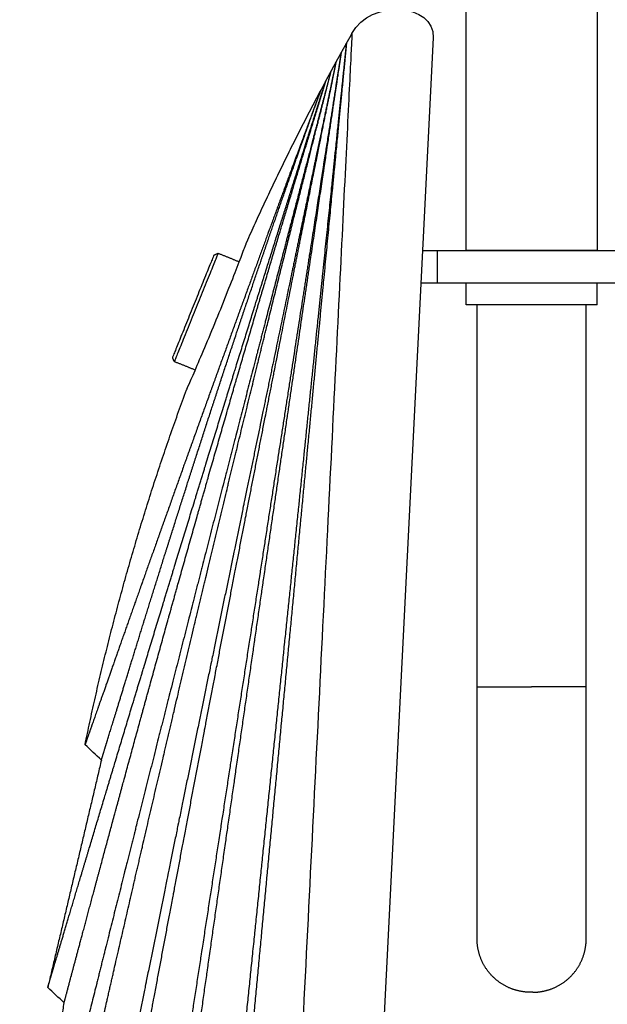
# Model space of a CAD drawing. Units: millimetres. Extents: x -74 to 1792, y -729 to 123.
# Drawn here: x 1369 to 1422, y -319 to -229 of the extents above; entities that cross this region are included whole.
import ezdxf

# ---------------------------------------------------------------- set-up
doc = ezdxf.new("R2010")
doc.units = ezdxf.units.MM
doc.layers.add('DIMENSIONS', color=252, linetype='Continuous', true_color=0x696969)
doc.layers.add('DRAWINGS', color=7, linetype='Continuous', true_color=0x000000)
doc.styles.add('MILIMETRY_MALÝ_MODEL', font='arial.ttf')
doc.dimstyles.new('MILIMETRY_MALÝ_MODEL', dxfattribs={"dimtxt": 10, "dimasz": 6, "dimexe": 1, "dimexo": 0.5, "dimgap": 3, "dimtad": 1, "dimtoh": 1, "dimdec": 4, "dimzin": 1, "dimdsep": 46, "dimtxsty": 'MILIMETRY_MALÝ_MODEL', "dimcen": 2.5, "dimadec": 0, "dimazin": 0, "dimtfac": 1, "dimtdec": 4, "dimtix": 1, "dimtofl": 0, "dimtmove": 1, "dimatfit": 3, "dimfxl": 1, "dimtolj": 1, "dimtzin": 1, "dimarcsym": 0})

# ---------------------------------------------------------------- blocks, each defined once
blk = doc.blocks.new('*D1')
at = {"layer": 'Defpoints', "color": 0}
for p in [(1409.451, 0), (1334.833, -433.14), (1392.999, -433.14)]:
    blk.add_point(p, dxfattribs=at)
at = {"layer": 'DIMENSIONS', "color": 0, "lineweight": -2}
for p, q in [((1408.951, 0), (1333.833, 0)), ((1334.833, -6), (1334.833, -427.14)), ((1392.499, -433.14), (1333.833, -433.14))]:
    blk.add_line(p, q, dxfattribs=at)
at = {"layer": 'DIMENSIONS', "color": 0}
for points in [[(1335.833, -6), (1333.833, -6), (1334.833, 0)], [(1333.833, -427.14), (1335.833, -427.14), (1334.833, -433.14)]]:
    blk.add_solid(points, dxfattribs=at)
at = {"layer": 'DIMENSIONS', "color": 0, "insert": (1326.728, -216.57), "char_height": 10, "attachment_point": 5, "rotation": 90, "style": 'MILIMETRY_MALÝ_MODEL'}
blk.add_mtext('\\A1;433', dxfattribs=at)

msp = doc.modelspace()

# ---------------------------------------------------------------- linework, layer by layer
at = {"layer": 'DRAWINGS'}
msp.add_lwpolyline([(1406.44347, -230.53458), (1396.38836, -430.8791)], dxfattribs=at)
at = {"layer": 'DRAWINGS', "color": 18, "lineweight": -3, "true_color": 0x000000}
for points, degree in [([(1409.45126, -250), (1409.45126, -210), (1409.45126, -170)], 2), ([(1421.45126, -170), (1421.45126, -210), (1421.45126, -250)], 2), ([(1398.99242, -230.16062), (1400.67813, -226.93764), (1406.55331, -227.36533), (1406.44347, -230.53458)], 3), ([(1386.34124, -250.45225), (1386.53649, -250.36941), (1386.73173, -250.28657)], 2), ([(1386.73176, -250.28665), (1387.69955, -250.67784), (1388.66733, -251.06902)], 2), ([(1405.48259, -250.03928), (1406.1368, -250.03928), (1406.791, -250.03928)], 2), ([(1406.791, -250.03928), (1406.791, -251.53928), (1406.791, -253.03928)], 2), ([(1409.45126, -250.03928), (1409.45126, -250.01964), (1409.45126, -250)], 2), ([(1415.45126, -250.03928), (1415.45126, -250.01964), (1415.45126, -250)], 2), ([(1421.45126, -250.03928), (1421.45126, -250.01964), (1421.45126, -250)], 2), ([(1406.791, -253.03928), (1406.06268, -253.03928), (1405.33436, -253.03928)], 2), ([(1409.45126, -255), (1409.45126, -254.01964), (1409.45126, -253.03928)], 2), ([(1421.45126, -255), (1421.45126, -254.01964), (1421.45126, -253.03928)], 2), ([(1410.45126, -290), (1410.45126, -272.5), (1410.45126, -255)], 2), ([(1420.45126, -290), (1420.45126, -272.5), (1420.45126, -255)], 2), ([(1382.7183, -260.21564), (1382.63546, -260.0204), (1382.55262, -259.82515)], 2), ([(1384.62837, -260.98765), (1383.67338, -260.60163), (1382.71838, -260.21561)], 2), ([(1410.45126, -298), (1410.45126, -294), (1410.45126, -290)], 2), ([(1420.45126, -298), (1420.45126, -294), (1420.45126, -290)], 2), ([(1376.03581, -296.72462), (1375.53697, -296.25703), (1375.03814, -295.78945), (1374.5393, -295.32186)], 3), ([(1376.03581, -296.72462), (1373.57944, -307.14254), (1371.12307, -317.56047)], 2), ([(1410.45126, -313.1), (1410.45126, -305.55), (1410.45126, -298)], 2), ([(1420.45126, -313.1), (1420.45126, -305.55), (1420.45126, -298)], 2), ([(1372.6196, -318.96324), (1372.12075, -318.49565), (1371.62191, -318.02806), (1371.12307, -317.56047)], 3), ([(1369.95908, -339.91213), (1371.28934, -329.43768), (1372.6196, -318.96324)], 2)]:
    msp.add_open_spline(points, degree=degree, dxfattribs=at)
for points, knots in [([(1398.99242, -230.16062), (1398.99241, -230.16063), (1398.98666, -230.27767), (1398.96953, -230.6265), (1398.93544, -231.31972), (1398.90163, -232.00886), (1398.8135, -233.80091), (1398.75935, -234.90224), (1398.63329, -237.46374), (1398.56148, -238.92214), (1398.32367, -243.74771), (1398.13588, -247.55418), (1397.72085, -255.95043), (1397.49376, -260.53756), (1397.01407, -270.21133), (1396.76135, -275.29703), (1396.23974, -285.78361), (1395.9706, -291.18202), (1395.42272, -302.16558), (1395.14349, -307.74759), (1394.58049, -318.99902), (1394.29628, -324.66693), (1393.72736, -336.00329), (1393.44274, -341.67055), (1392.87628, -352.92242), (1392.59505, -358.50416), (1392.04061, -369.48727), (1391.76778, -374.88475), (1391.23683, -385.37204), (1390.97904, -390.45654), (1390.4877, -400.13108), (1390.25441, -404.71627), (1389.82663, -413.11295), (1389.63237, -416.91884), (1389.38582, -421.74385), (1389.31123, -423.20226), (1389.18021, -425.76334), (1389.12379, -426.865), (1389.03203, -428.65675), (1388.99672, -429.34547), (1388.94934, -430.27021), (1388.93731, -430.50495), (1388.93731, -430.50497)], [0, 0, 0, 0, 4.2563066, 8.51261321, 8.51261321, 17.02522641, 17.02522641, 25.53783962, 25.53783962, 34.05045283, 34.05045283, 51.07567924, 51.07567924, 68.10090566, 68.10090566, 85.12613207, 85.12613207, 102.15135848, 102.15135848, 119.1765849, 119.1765849, 136.20181131, 136.20181131, 153.22703773, 153.22703773, 170.25226414, 170.25226414, 187.27749055, 187.27749055, 204.30271697, 204.30271697, 221.32794338, 221.32794338, 238.3531698, 238.3531698, 246.865783, 246.865783, 255.37839621, 255.37839621, 263.89100942, 263.89100942, 272.40362263, 272.40362263, 272.40362263, 272.40362263]), ([(1383.83538, -262.80387), (1383.83501, -262.80453), (1383.9957, -262.44167), (1384.66272, -260.91528), (1385.62052, -258.6716), (1386.70269, -256.05806), (1387.75198, -253.43768), (1388.62764, -251.18021), (1389.21042, -249.63931), (1389.34717, -249.27239), (1389.34697, -249.27309)], [-0.00000038, -0.00000038, -0.00000038, -0.00000038, 2.85896304, 5.71869289, 8.54133936, 11.36495308, 14.18095645, 16.99621281, 19.83783654, 22.67875108, 22.67875108, 22.67875108, 22.67875108]), ([(1386.34124, -250.45225), (1386.34124, -250.45225), (1386.24673, -250.68607), (1385.82423, -251.73132), (1385.18083, -253.32308), (1384.68493, -254.5499), (1384.44693, -255.1387)], [23.81916594, 23.81916594, 23.81916594, 23.81916594, 25.72451822, 27.78900243, 29.85348664, 31.75885992, 31.75885992, 31.75885992, 31.75885992]), ([(1406.791, -250.03928), (1407.66868, -250.03928), (1408.93106, -250.03928), (1410.45123, -250.03928), (1411.97143, -250.03928), (1413.69588, -250.03928), (1415.45126, -250.03928), (1417.20662, -250.03928), (1418.93105, -250.03928), (1420.45123, -250.03928), (1421.97143, -250.03928), (1423.23383, -250.03928), (1424.11152, -250.03928)], [0, 0, 0, 0, 5.29597157, 5.29597157, 5.29597157, 10.59201495, 10.59201495, 10.59201495, 15.88798404, 15.88798404, 15.88798404, 21.18402991, 21.18402991, 21.18402991, 21.18402991]), ([(1424.11152, -253.03928), (1423.23335, -253.03928), (1421.97191, -253.03928), (1420.45123, -253.03928), (1418.93083, -253.03928), (1417.2068, -253.03928), (1415.45126, -253.03928), (1413.6957, -253.03928), (1411.97165, -253.03928), (1410.45123, -253.03928), (1408.93058, -253.03928), (1407.66915, -253.03928), (1406.791, -253.03928)], [-21.18402991, -21.18402991, -21.18402991, -21.18402991, -15.88798404, -15.88798404, -15.88798404, -10.59201495, -10.59201495, -10.59201495, -5.29597157, -5.29597157, -5.29597157, 0, 0, 0, 0]), ([(1384.44693, -255.1387), (1384.20893, -255.72751), (1383.71304, -256.95433), (1383.06964, -258.54608), (1382.64713, -259.59135), (1382.55262, -259.82515), (1382.55262, -259.82515)], [0, 0, 0, 0, 1.90537328, 3.96985749, 6.0343417, 7.93971498, 7.93971498, 7.93971498, 7.93971498])]:
    msp.add_open_spline(points, degree=3, knots=knots, dxfattribs=at)
for points, weights in [([(1398.51931, -231.00028), (1398.75496, -230.57994), (1398.99242, -230.16062)], [0.8764367875, 0.876127649052, 0.875822686845]), ([(1398.03396, -231.87058), (1398.25088, -231.47956), (1398.46937, -231.08941)], [0.877080981162, 0.876789892766, 0.876502405778]), ([(1398.46937, -231.08941), (1398.49433, -231.04484), (1398.51931, -231.00028)], [0.876502405778, 0.876469573152, 0.8764367875]), ([(1397.51145, -232.81782), (1397.5342, -232.77634), (1397.55696, -232.73488)], [0.877790999195, 0.877759710328, 0.877728461852]), ([(1397.55696, -232.73488), (1397.77169, -232.34376), (1397.98798, -231.95349)], [0.877728461852, 0.877433817563, 0.87714276438]), ([(1397.98798, -231.95349), (1398.01096, -231.91203), (1398.03396, -231.87058)], [0.87714276438, 0.877111852517, 0.877080981162]), ([(1397.03975, -233.68239), (1397.06226, -233.6409), (1397.0848, -233.59943)], [0.878447098348, 0.878415433029, 0.878383807989]), ([(1397.0848, -233.59943), (1397.29735, -233.2082), (1397.51145, -232.81782)], [0.878383807989, 0.878085613041, 0.877790999195]), ([(1396.57283, -234.54719), (1396.36305, -234.9378), (1396.15482, -235.32924)], [0.879111051047, 0.879412771584, 0.879718054079]), ([(1396.57283, -234.54719), (1396.59512, -234.5057), (1396.61742, -234.46421)], [0.879111051047, 0.879079009776, 0.879047008674]), ([(1396.61742, -234.46421), (1396.82781, -234.07288), (1397.03975, -233.68239)], [0.879047008674, 0.878745267818, 0.878447098348]), ([(1389.34697, -249.27309), (1392.48969, -242.226), (1396.11068, -235.41229)], [0.984155492141, 0.98583193445, 0.988687009618]), ([(1396.15482, -235.32924), (1396.13274, -235.37076), (1396.11068, -235.41229)], [1, 0.999999977929, 1]), ([(1389.30844, -249.40749), (1389.31393, -249.36828), (1389.32551, -249.33042)], [0.97261294816, 0.97480314308, 0.983123900793]), ([(1386.73176, -250.28665), (1386.73175, -250.28667), (1384.72507, -255.25113)], [0.999997914778, 0.707107823801, 1]), ([(1409.45126, -250), (1409.45126, -250), (1415.45126, -250)], [1, 0.707106781187, 1]), ([(1415.45126, -250), (1421.45126, -250), (1421.45126, -250)], [1, 0.707106781187, 1]), ([(1384.72507, -255.25113), (1382.71838, -260.21561), (1382.71838, -260.21561)], [1, 0.707106952816, 0.999999656742]), ([(1415.45126, -255), (1409.45126, -255), (1409.45126, -255)], [1, 0.707106781187, 1]), ([(1421.45126, -255), (1421.45126, -255), (1415.45126, -255)], [1, 0.707106781187, 1]), ([(1374.53928, -295.32189), (1377.95425, -278.71037), (1383.83538, -262.80387)], [0.985211065669, 0.980807985031, 0.982040562194]), ([(1383.86007, -262.74788), (1383.87151, -262.72572), (1383.8851, -262.70481)], [0.983294485355, 0.978100156192, 0.975353904557]), ([(1410.45126, -290), (1410.45126, -290), (1415.45126, -290)], [1, 0.707106781187, 1]), ([(1420.45126, -290), (1420.45126, -290), (1415.45126, -290)], [1, 0.707106781187, 1]), ([(1415.45126, -318), (1415.35705, -318), (1415.35144, -318)], [1, 0.727873803446, 1]), ([(1415.55126, -318), (1415.55126, -318), (1415.54948, -318)], [1, 0.962184395119, 0.934133577407])]:
    msp.add_rational_spline(points, weights, degree=2, dxfattribs=at)
for points, weights, degree, knots in [([(1398.46937, -231.08941), (1398.4694, -231.08908), (1398.44807, -231.29615), (1398.36376, -232.11232), (1398.30079, -232.72128), (1398.13679, -234.30385), (1398.03613, -235.27706), (1397.80245, -237.53786), (1397.66958, -238.82384), (1397.23014, -243.07674), (1396.88405, -246.42997), (1396.11876, -253.83413), (1395.70189, -257.87378), (1394.82249, -266.39772), (1394.36263, -270.87598), (1393.41101, -280.11285), (1392.91997, -284.86861), (1391.92159, -294.54305), (1391.4148, -299.45899), (1390.39615, -309.3689), (1389.88473, -314.3608), (1388.8591, -324.34518), (1388.34471, -329.33807), (1387.32801, -339.24691), (1386.82426, -344.16748), (1385.83476, -353.84209), (1385.34816, -358.60298), (1384.40206, -367.84086), (1383.9412, -372.32481), (1383.06905, -380.84983), (1382.65502, -384.89785), (1381.89885, -392.30241), (1381.55516, -395.66411), (1381.1199, -399.92528), (1380.98841, -401.21234), (1380.75749, -403.47362), (1380.65813, -404.44719), (1380.49687, -406.03021), (1380.43466, -406.63964), (1380.35127, -407.45569), (1380.33004, -407.66288), (1380.33004, -407.66289)], [0.876502405778, 0.876502405778, 0.876623008897, 0.877090345984, 0.877437079953, 0.878341603348, 0.878899392775, 0.880210951698, 0.880964721194, 0.8834973867, 0.885547639729, 0.890251161384, 0.89290443001, 0.898693379739, 0.901829060843, 0.908462232407, 0.911959722869, 0.91919591003, 0.92293460673, 0.93053260325, 0.934391903069, 0.942110502708, 0.945969802528, 0.953567799047, 0.957306495747, 0.964542682909, 0.96804017337, 0.974673344935, 0.977809026038, 0.983597975767, 0.986251244393, 0.990954766048, 0.993005019077, 0.995537684584, 0.99629145408, 0.997603013003, 0.99816080243, 0.999065325825, 0.999412059793, 0.999879195255, 0.999999791786, 0.999999999731], 3, [-225.35792365, -225.35792365, -225.35792365, -225.35792365, -218.31548854, -218.31548854, -211.27305342, -211.27305342, -204.23061831, -204.23061831, -197.18818319, -197.18818319, -183.10331297, -183.10331297, -169.01844274, -169.01844274, -154.93357251, -154.93357251, -140.84870228, -140.84870228, -126.76383205, -126.76383205, -112.67896183, -112.67896183, -98.5940916, -98.5940916, -84.50922137, -84.50922137, -70.42435114, -70.42435114, -56.33948091, -56.33948091, -42.25461068, -42.25461068, -28.16974046, -28.16974046, -21.12730534, -21.12730534, -14.08487023, -14.08487023, -7.04243511, -7.04243511, -0.00607672, -0.00607672, -0.00607672, -0.00607672]), ([(1381.82657, -409.06566), (1381.82656, -409.06566), (1381.84532, -408.85834), (1381.91915, -408.04186), (1381.97425, -407.43228), (1382.1173, -405.8479), (1382.20545, -404.87371), (1382.41065, -402.60964), (1382.52752, -401.32109), (1382.91507, -397.05301), (1383.22171, -393.68415), (1383.8984, -386.2602), (1384.26995, -382.19853), (1385.05478, -373.64028), (1385.47069, -369.1352), (1386.32713, -359.84845), (1386.76881, -355.06016), (1387.66999, -345.32022), (1388.12983, -340.36504), (1389.06097, -330.37638), (1389.53326, -325.34019), (1390.47764, -315.26461), (1390.94999, -310.22299), (1391.89301, -300.21154), (1392.3635, -295.2416), (1393.29255, -285.45803), (1393.7506, -280.64757), (1394.64084, -271.29789), (1395.07207, -266.76485), (1395.89867, -258.13255), (1396.29147, -254.04063), (1397.014, -246.54075), (1397.34155, -243.14398), (1397.75831, -238.83514), (1397.88446, -237.53224), (1398.10652, -235.24197), (1398.20226, -234.25637), (1398.35844, -232.65309), (1398.41846, -232.03653), (1398.49895, -231.20969), (1398.51934, -230.99995), (1398.51931, -231.00028)], [0.99999999973, 0.999999791568, 0.999879130963, 0.999411747401, 0.999064829202, 0.998159825204, 0.997601739406, 0.996289483609, 0.995535313611, 0.993001302417, 0.990949960022, 0.986243939233, 0.98358926084, 0.977797235254, 0.974659888062, 0.968023192078, 0.964523843286, 0.957283811304, 0.953543128113, 0.945941094531, 0.942079744141, 0.934357043359, 0.930495692969, 0.922893659387, 0.919152976196, 0.911912944214, 0.908413595422, 0.901776899438, 0.898639552246, 0.89284752666, 0.890192848267, 0.885486827478, 0.883435485083, 0.880901473889, 0.880147303891, 0.878835048094, 0.878276962296, 0.877371958298, 0.877025040099, 0.8765574547, 0.8764367875, 0.8764367875], 3, [0.0069239, 0.0069239, 0.0069239, 0.0069239, 8.0201157, 8.0201157, 16.0402314, 16.0402314, 24.06034709, 24.06034709, 32.08046279, 32.08046279, 48.12069419, 48.12069419, 64.16092558, 64.16092558, 80.20115698, 80.20115698, 96.24138837, 96.24138837, 112.28161977, 112.28161977, 128.32185116, 128.32185116, 144.36208256, 144.36208256, 160.40231395, 160.40231395, 176.44254535, 176.44254535, 192.48277674, 192.48277674, 208.52300814, 208.52300814, 224.56323954, 224.56323954, 232.58335523, 232.58335523, 240.60347093, 240.60347093, 248.62358663, 248.62358663, 256.64370233, 256.64370233, 256.64370233, 256.64370233]), ([(1372.54255, -363.77954), (1372.54255, -363.77953), (1372.57033, -363.62591), (1372.67973, -363.02076), (1372.76141, -362.569), (1372.97343, -361.39555), (1373.10402, -360.6738), (1373.40733, -358.9994), (1373.58004, -358.04681), (1374.15218, -354.8956), (1374.60424, -352.4109), (1375.60153, -346.9425), (1376.1481, -343.95454), (1377.30359, -337.66275), (1377.91435, -334.35373), (1379.17657, -327.53438), (1379.82909, -324.01945), (1381.16203, -316.87169), (1381.84327, -313.23522), (1383.22482, -305.90584), (1383.92495, -302.21097), (1385.33211, -294.81566), (1386.03919, -291.11547), (1387.45175, -283.7643), (1388.1577, -280.11359), (1389.55533, -272.92505), (1390.24656, -269.38848), (1391.59631, -262.51139), (1392.25379, -259.17375), (1393.51462, -252.81436), (1394.11639, -249.79585), (1395.22549, -244.25757), (1395.73092, -241.74469), (1396.37509, -238.55355), (1396.57054, -237.58761), (1396.9151, -235.8879), (1397.06385, -235.15586), (1397.30647, -233.96404), (1397.39987, -233.50558), (1397.52521, -232.89055), (1397.55701, -232.73463), (1397.55696, -232.73488)], [0.999999999712, 0.999999785938, 0.999880386916, 0.99941789673, 0.999074605058, 0.998179061566, 0.997626809745, 0.996328271682, 0.995581985438, 0.99307446366, 0.991044565077, 0.986387738917, 0.98376081134, 0.978029332989, 0.974924782216, 0.968357463272, 0.964894695102, 0.957730347164, 0.954028767396, 0.94650620206, 0.942685216493, 0.935043245359, 0.931222259792, 0.923699694457, 0.919998114689, 0.91283376675, 0.90937099858, 0.902803679637, 0.899699128863, 0.893967650513, 0.891340722935, 0.886683896775, 0.884653998193, 0.882146476414, 0.881400190171, 0.880101652107, 0.879549400287, 0.878653856794, 0.878310565122, 0.877847867651, 0.877728461852, 0.877728461852], 3, [0.00544203, 0.00544203, 0.00544203, 0.00544203, 6.07379024, 6.07379024, 12.14758048, 12.14758048, 18.22137072, 18.22137072, 24.29516096, 24.29516096, 36.44274145, 36.44274145, 48.59032193, 48.59032193, 60.73790241, 60.73790241, 72.88548289, 72.88548289, 85.03306337, 85.03306337, 97.18064386, 97.18064386, 109.32822434, 109.32822434, 121.47580482, 121.47580482, 133.6233853, 133.6233853, 145.77096579, 145.77096579, 157.91854627, 157.91854627, 170.06612675, 170.06612675, 176.13991699, 176.13991699, 182.21370723, 182.21370723, 188.28749747, 188.28749747, 194.36128771, 194.36128771, 194.36128771, 194.36128771]), ([(1397.98798, -231.95349), (1397.98802, -231.95322), (1397.95986, -232.13323), (1397.84864, -232.84301), (1397.76561, -233.37251), (1397.54962, -234.74837), (1397.41699, -235.59411), (1397.10922, -237.55837), (1396.93436, -238.675), (1396.35649, -242.36744), (1395.90142, -245.27649), (1394.89847, -251.69706), (1394.35241, -255.19776), (1393.20237, -262.58322), (1392.60071, -266.46106), (1391.359, -274.46031), (1390.72005, -278.57631), (1389.42217, -286.95082), (1388.76391, -291.20617), (1387.44125, -299.78232), (1386.77694, -304.10343), (1385.44822, -312.74463), (1384.7842, -317.0658), (1383.46862, -325.64409), (1382.81743, -329.90248), (1381.53907, -338.2809), (1380.91121, -342.40209), (1379.69148, -350.40518), (1379.0993, -354.28986), (1377.97653, -361.67908), (1377.44401, -365.18919), (1376.47104, -371.61242), (1376.02893, -374.53117), (1375.46911, -378.23133), (1375.29999, -379.34971), (1375.00299, -381.31474), (1374.87517, -382.16112), (1374.66744, -383.53802), (1374.58742, -384.06772), (1374.48012, -384.77766), (1374.45284, -384.95781), (1374.45284, -384.95783)], [0.87714276438, 0.87714276438, 0.87726274215, 0.877727656005, 0.878072592091, 0.87897242536, 0.879527322542, 0.880832080782, 0.881581941839, 0.884101474992, 0.886141097067, 0.890820230065, 0.893459740986, 0.899218673906, 0.902338095904, 0.908936873208, 0.912416228513, 0.919614894663, 0.923334205507, 0.930892804964, 0.934732093577, 0.942410670803, 0.946249959416, 0.953808558873, 0.957527869717, 0.964726535867, 0.968205891173, 0.974804668476, 0.977924090475, 0.983683023394, 0.986322534316, 0.991001667313, 0.993041289389, 0.995560822541, 0.996310683598, 0.997615441838, 0.99817033902, 0.999070172289, 0.999415108375, 0.999879827075, 0.99999979847, 0.999999999746], 3, [-194.36128771, -194.36128771, -194.36128771, -194.36128771, -188.28749747, -188.28749747, -182.21370723, -182.21370723, -176.13991699, -176.13991699, -170.06612675, -170.06612675, -157.91854627, -157.91854627, -145.77096579, -145.77096579, -133.6233853, -133.6233853, -121.47580482, -121.47580482, -109.32822434, -109.32822434, -97.18064386, -97.18064386, -85.03306337, -85.03306337, -72.88548289, -72.88548289, -60.73790241, -60.73790241, -48.59032193, -48.59032193, -36.44274145, -36.44274145, -24.29516096, -24.29516096, -18.22137072, -18.22137072, -12.14758048, -12.14758048, -6.07379024, -6.07379024, -0.00509915, -0.00509915, -0.00509915, -0.00509915]), ([(1375.94937, -386.36061), (1375.94937, -386.3606), (1375.974, -386.18036), (1376.07096, -385.47022), (1376.14332, -384.94008), (1376.3312, -383.56255), (1376.44696, -382.71529), (1376.71613, -380.7479), (1376.86947, -379.62826), (1377.37772, -375.92159), (1377.77965, -372.99726), (1378.66667, -366.55498), (1379.15325, -363.03212), (1380.18189, -355.61104), (1380.72605, -351.70592), (1381.84976, -343.65579), (1382.42979, -339.50604), (1383.61424, -331.06488), (1384.21949, -326.7701), (1385.44591, -318.11392), (1386.06707, -313.74926), (1387.31333, -305.01622), (1387.93816, -300.64659), (1389.18635, -291.96709), (1389.80954, -287.65776), (1391.04169, -279.17375), (1391.65021, -275.00096), (1392.8357, -266.88971), (1393.41162, -262.9563), (1394.51568, -255.46224), (1395.04137, -251.90907), (1396.009, -245.39272), (1396.44926, -242.43938), (1397.00929, -238.69189), (1397.17898, -237.55836), (1397.4779, -235.56485), (1397.60684, -234.7067), (1397.81711, -233.31031), (1397.89801, -232.77318), (1398.00649, -232.05291), (1398.034, -231.8703), (1398.03396, -231.87058)], [0.999999999743, 0.999999797038, 0.999879765354, 0.999414814241, 0.999069704691, 0.998169418909, 0.997614242676, 0.996308828292, 0.99555859014, 0.993037789949, 0.990997142175, 0.986315656106, 0.983674817811, 0.977912988803, 0.97479199809, 0.968189902351, 0.964708797326, 0.957506511066, 0.953785329831, 0.946222929258, 0.94238170992, 0.934699271242, 0.930858051904, 0.92329565133, 0.919574470096, 0.912372183836, 0.90889107881, 0.902288983072, 0.899167992359, 0.893406163351, 0.890765325056, 0.886083838987, 0.884043191213, 0.881522391022, 0.88077215287, 0.879466738485, 0.878911562253, 0.87801127647, 0.87766616692, 0.877201019266, 0.877080981162, 0.877080981162], 3, [0.00595136, 0.00595136, 0.00595136, 0.00595136, 7.04243511, 7.04243511, 14.08487023, 14.08487023, 21.12730534, 21.12730534, 28.16974046, 28.16974046, 42.25461068, 42.25461068, 56.33948091, 56.33948091, 70.42435114, 70.42435114, 84.50922137, 84.50922137, 98.5940916, 98.5940916, 112.67896183, 112.67896183, 126.76383205, 126.76383205, 140.84870228, 140.84870228, 154.93357251, 154.93357251, 169.01844274, 169.01844274, 183.10331297, 183.10331297, 197.18818319, 197.18818319, 204.23061831, 204.23061831, 211.27305342, 211.27305342, 218.31548854, 218.31548854, 225.35792365, 225.35792365, 225.35792365, 225.35792365]), ([(1397.51145, -232.81782), (1397.51151, -232.81754), (1397.4793, -232.97093), (1397.35225, -233.57555), (1397.25746, -234.0264), (1397.01101, -235.19786), (1396.85971, -235.91757), (1396.50893, -237.58783), (1396.30969, -238.53728), (1395.6523, -241.67319), (1395.13555, -244.14191), (1393.99796, -249.58412), (1393.37931, -252.54994), (1392.07871, -258.80094), (1391.39854, -262.08221), (1389.99763, -268.84606), (1389.27782, -272.3267), (1387.81752, -279.40487), (1387.07745, -283.00161), (1385.59133, -290.24927), (1384.84454, -293.90104), (1383.3538, -301.20366), (1382.60932, -304.85634), (1381.13555, -312.1075), (1380.40632, -315.70819), (1378.97465, -322.79337), (1378.27166, -326.28031), (1376.90775, -333.05287), (1376.24595, -336.34179), (1374.99045, -342.60201), (1374.39506, -345.57715), (1373.30637, -351.02736), (1372.81187, -353.50541), (1372.18504, -356.65059), (1371.99568, -357.60155), (1371.66298, -359.27347), (1371.51959, -359.99467), (1371.2867, -361.16683), (1371.1969, -361.61845), (1371.07661, -362.22315), (1371.04602, -362.37679), (1371.04603, -362.37676)], [0.877790999195, 0.877790999195, 0.877910343922, 0.878372804741, 0.878715920832, 0.879611006287, 0.880162975651, 0.881460849561, 0.882206754107, 0.884712993381, 0.886741853746, 0.891396298113, 0.894021882114, 0.899750429027, 0.902853391938, 0.909417351942, 0.912878349035, 0.920039032676, 0.923738719224, 0.931257437047, 0.935076468322, 0.942714530873, 0.946533562148, 0.954052279971, 0.957751966519, 0.964912650159, 0.968373647253, 0.974937607257, 0.978040570168, 0.983769117081, 0.986394701082, 0.991049145449, 0.993078005814, 0.995584245088, 0.996330149634, 0.997628023544, 0.998179992908, 0.999075078363, 0.999418194454, 0.999880449403, 0.9999997874, 0.999999999716], 3, [-163.40404926, -163.40404926, -163.40404926, -163.40404926, -158.29767272, -158.29767272, -153.19129618, -153.19129618, -148.08491964, -148.08491964, -142.9785431, -142.9785431, -132.76579002, -132.76579002, -122.55303694, -122.55303694, -112.34028386, -112.34028386, -102.12753078, -102.12753078, -91.91477771, -91.91477771, -81.70202463, -81.70202463, -71.48927155, -71.48927155, -61.27651847, -61.27651847, -51.06376539, -51.06376539, -40.85101231, -40.85101231, -30.63825924, -30.63825924, -20.42550616, -20.42550616, -15.31912962, -15.31912962, -10.21275308, -10.21275308, -5.10637654, -5.10637654, -0.00454633, -0.00454633, -0.00454633, -0.00454633]), ([(1371.45561, -341.3149), (1371.4556, -341.3149), (1371.48406, -341.1878), (1371.59618, -340.68715), (1371.67987, -340.31342), (1371.89711, -339.34322), (1372.03086, -338.74638), (1372.34109, -337.36362), (1372.51755, -336.5777), (1373.10199, -333.9787), (1373.56309, -331.93199), (1374.57918, -327.43302), (1375.13565, -324.97642), (1376.31125, -319.80829), (1376.93157, -317.0924), (1378.21536, -311.4964), (1378.87937, -308.61394), (1380.23631, -302.75153), (1380.9302, -299.77058), (1382.33735, -293.76081), (1383.05061, -290.73156), (1384.48664, -284.6675), (1385.2092, -281.63356), (1386.6544, -275.60332), (1387.37661, -272.60874), (1388.80929, -266.70883), (1389.5186, -263.80507), (1390.90655, -258.15565), (1391.58455, -255.41257), (1392.88564, -250.18115), (1393.50773, -247.69614), (1394.65652, -243.13104), (1395.1814, -241.05653), (1395.85135, -238.4196), (1396.05496, -237.62048), (1396.41415, -236.21368), (1396.56953, -235.60679), (1396.82284, -234.61904), (1396.92051, -234.23868), (1397.05158, -233.72853), (1397.08485, -233.59922), (1397.0848, -233.59943)], [0.999999999718, 0.99999978875, 0.999881029624, 0.999421016664, 0.999079564953, 0.998188821359, 0.997639529476, 0.996347951265, 0.995605664937, 0.993111582874, 0.991092564062, 0.986460697374, 0.983847849498, 0.978147090498, 0.975059179373, 0.968527059685, 0.965082851122, 0.957956902371, 0.954275162183, 0.946792915995, 0.942992409995, 0.935391397994, 0.931590891994, 0.924108645805, 0.920426905618, 0.913300956867, 0.909856748304, 0.903324628616, 0.900236717491, 0.89453595849, 0.891923110615, 0.887291243927, 0.885272225114, 0.882778143051, 0.882035856723, 0.880744278512, 0.880194986629, 0.879304243036, 0.878962791325, 0.878502573801, 0.878383807989, 0.878383807989], 3, [0.00453949, 0.00453949, 0.00453949, 0.00453949, 5.10637654, 5.10637654, 10.21275308, 10.21275308, 15.31912962, 15.31912962, 20.42550616, 20.42550616, 30.63825924, 30.63825924, 40.85101231, 40.85101231, 51.06376539, 51.06376539, 61.27651847, 61.27651847, 71.48927155, 71.48927155, 81.70202463, 81.70202463, 91.91477771, 91.91477771, 102.12753078, 102.12753078, 112.34028386, 112.34028386, 122.55303694, 122.55303694, 132.76579002, 132.76579002, 142.9785431, 142.9785431, 148.08491964, 148.08491964, 153.19129618, 153.19129618, 158.29767272, 158.29767272, 163.40404926, 163.40404926, 163.40404926, 163.40404926]), ([(1397.03975, -233.68239), (1397.03979, -233.6822), (1397.00641, -233.8089), (1396.87463, -234.30871), (1396.77637, -234.6813), (1396.39353, -236.13234), (1396.02252, -237.53983), (1395.11711, -240.98465), (1394.58425, -243.01534), (1393.41406, -247.48365), (1392.77834, -249.91664), (1391.44382, -255.03953), (1390.74593, -257.72634), (1389.3116, -263.26303), (1388.57565, -266.11093), (1387.08305, -271.90103), (1386.32754, -274.84192), (1384.8093, -280.76945), (1384.04677, -283.75515), (1382.52554, -289.72752), (1381.76664, -292.71482), (1380.26386, -298.64701), (1379.51973, -301.59273), (1378.05948, -307.39222), (1377.34203, -310.24791), (1375.95121, -315.79607), (1375.27675, -318.49281), (1373.99552, -323.62872), (1373.3877, -326.07162), (1372.27507, -330.55187), (1371.76926, -332.59166), (1370.91445, -336.04354), (1370.56508, -337.45787), (1370.20618, -338.91184), (1370.114, -339.28509), (1369.99047, -339.78512), (1369.95907, -339.91214), (1369.95908, -339.91213)], [0.878447098348, 0.878447098348, 0.878565802354, 0.879025780375, 0.879367054391, 0.880702474453, 0.882008218514, 0.885331930668, 0.887349898762, 0.891979354977, 0.894590843099, 0.900288635364, 0.903374939507, 0.909903659811, 0.913346075971, 0.920468316302, 0.924148140473, 0.931626492821, 0.935425020997, 0.943022077351, 0.946820605527, 0.954298957875, 0.957978782046, 0.965101022377, 0.968543438537, 0.975072158841, 0.978158462984, 0.983856255249, 0.986467743371, 0.991097199586, 0.99311516768, 0.996438879834, 0.997744623895, 0.999080043957, 0.999421317973, 0.99988109443, 0.999999791848, 0.999999999726], 3, [-132.34984998, -132.34984998, -132.34984998, -132.34984998, -128.21391717, -128.21391717, -124.07798436, -124.07798436, -115.80611874, -115.80611874, -107.53425311, -107.53425311, -99.26238749, -99.26238749, -90.99052186, -90.99052186, -82.71865624, -82.71865624, -74.44679062, -74.44679062, -66.17492499, -66.17492499, -57.90305937, -57.90305937, -49.63119374, -49.63119374, -41.35932812, -41.35932812, -33.0874625, -33.0874625, -24.81559687, -24.81559687, -16.54373125, -16.54373125, -8.27186562, -8.27186562, -4.13593281, -4.13593281, -0.00362477, -0.00362477, -0.00362477, -0.00362477]), ([(1371.12307, -317.56047), (1371.12306, -317.56046), (1371.15283, -317.46027), (1371.27006, -317.06546), (1371.3575, -316.77093), (1371.69797, -315.6236), (1372.02881, -314.50924), (1372.83649, -311.79599), (1373.31379, -310.19463), (1374.36201, -306.68375), (1374.93414, -304.77102), (1376.13843, -300.75569), (1376.77185, -298.64897), (1378.07726, -294.31774), (1378.7501, -292.09042), (1380.11954, -287.56819), (1380.81707, -285.27194), (1382.22529, -280.64908), (1382.93605, -278.32236), (1384.36131, -273.66956), (1385.07562, -271.34422), (1386.49814, -266.72667), (1387.20609, -264.43542), (1388.60481, -259.92338), (1389.29473, -257.70381), (1390.64057, -253.38507), (1391.29563, -251.28873), (1392.54954, -247.2873), (1393.14749, -245.3851), (1394.2497, -241.8864), (1394.75237, -240.29416), (1395.60789, -237.58856), (1395.95956, -236.47985), (1396.32277, -235.33545), (1396.41605, -235.04148), (1396.54118, -234.64702), (1396.57288, -234.54703), (1396.57283, -234.54719)], [0.999999999714, 0.999999787611, 0.999881738721, 0.999424478881, 0.99908506899, 0.99775694333, 0.996458331574, 0.993152774376, 0.991145828934, 0.98654165998, 0.983944436467, 0.978277766985, 0.975208321015, 0.968715262234, 0.965291649422, 0.958208312569, 0.954548588528, 0.947111084833, 0.943333305178, 0.935777745869, 0.931999966214, 0.924562462518, 0.920902738478, 0.913819401625, 0.910395788813, 0.903902730031, 0.900833284062, 0.89516661458, 0.892569391067, 0.887965222113, 0.885958276671, 0.882652719473, 0.881354107717, 0.880025982057, 0.879686572166, 0.879229106661, 0.879111051047, 0.879111051047], 3, [0.00283977, 0.00283977, 0.00283977, 0.00283977, 3.15827992, 3.15827992, 6.31655985, 6.31655985, 12.6331197, 12.6331197, 18.94967955, 18.94967955, 25.2662394, 25.2662394, 31.58279925, 31.58279925, 37.8993591, 37.8993591, 44.21591894, 44.21591894, 50.53247879, 50.53247879, 56.84903864, 56.84903864, 63.16559849, 63.16559849, 69.48215834, 69.48215834, 75.79871819, 75.79871819, 82.11527804, 82.11527804, 88.43183789, 88.43183789, 94.74839774, 94.74839774, 97.90667766, 97.90667766, 101.06495759, 101.06495759, 101.06495759, 101.06495759]), ([(1372.6196, -318.96324), (1372.61959, -318.96324), (1372.6463, -318.86282), (1372.75163, -318.46704), (1372.8302, -318.1718), (1373.13644, -317.0212), (1373.43427, -315.90306), (1374.16192, -313.17855), (1374.59247, -311.56911), (1375.53958, -308.03706), (1376.05755, -306.1107), (1377.15085, -302.06175), (1377.72729, -299.93536), (1378.9201, -295.55641), (1379.53706, -293.30154), (1380.79813, -288.71745), (1381.4434, -286.38612), (1382.75226, -281.68696), (1383.41618, -279.31805), (1384.75412, -274.57584), (1385.42836, -272.20205), (1386.77792, -267.4839), (1387.45333, -265.13952), (1388.79452, -260.5193), (1389.45981, -258.24372), (1390.76362, -253.81399), (1391.40171, -251.66164), (1392.62831, -247.55254), (1393.21624, -245.59788), (1394.30379, -242.00317), (1394.8021, -240.36669), (1395.65245, -237.58704), (1396.00348, -236.44817), (1396.36669, -235.27328), (1396.46013, -234.97155), (1396.58562, -234.56663), (1396.61747, -234.46407), (1396.61742, -234.46421)], [0.999999999706, 0.9999997846, 0.999881673265, 0.999424173991, 0.999084584294, 0.997755755044, 0.996456455332, 0.993149146976, 0.991141138331, 0.986534530263, 0.98393593084, 0.978266259371, 0.975195187326, 0.968698688768, 0.965273262256, 0.958186172921, 0.954524510097, 0.947083066295, 0.943303285316, 0.935743723358, 0.931963942379, 0.924522498577, 0.920860835754, 0.913773746418, 0.910348319906, 0.903851821349, 0.900780749303, 0.895111077835, 0.892512478412, 0.887905870344, 0.885897861699, 0.882590553342, 0.881291253631, 0.87996242438, 0.879622834683, 0.87916512683, 0.879047008674, 0.879047008674], 3, [0.00376953, 0.00376953, 0.00376953, 0.00376953, 4.13593281, 4.13593281, 8.27186562, 8.27186562, 16.54373125, 16.54373125, 24.81559687, 24.81559687, 33.0874625, 33.0874625, 41.35932812, 41.35932812, 49.63119374, 49.63119374, 57.90305937, 57.90305937, 66.17492499, 66.17492499, 74.44679062, 74.44679062, 82.71865624, 82.71865624, 90.99052186, 90.99052186, 99.26238749, 99.26238749, 107.53425311, 107.53425311, 115.80611874, 115.80611874, 124.07798436, 124.07798436, 128.21391717, 128.21391717, 132.34984998, 132.34984998, 132.34984998, 132.34984998]), ([(1396.11068, -235.41229), (1396.11072, -235.41218), (1396.08348, -235.48547), (1395.97645, -235.77374), (1395.89678, -235.98837), (1395.58771, -236.82165), (1395.28877, -237.62814), (1394.56167, -239.59339), (1394.13526, -240.7476), (1393.20266, -243.27743), (1392.69717, -244.65133), (1391.63764, -247.53828), (1391.08402, -249.04998), (1389.94785, -252.16049), (1389.36561, -253.75822), (1388.1856, -257.00477), (1387.58797, -258.65301), (1386.38683, -261.97431), (1385.78355, -263.64659), (1384.57945, -266.99275), (1383.97858, -268.66673), (1382.78795, -271.9918), (1382.19761, -273.64451), (1381.03773, -276.89921), (1380.46745, -278.50333), (1379.36018, -281.6246), (1378.82231, -283.1443), (1377.79835, -286.043), (1377.31114, -287.42522), (1376.41721, -289.96557), (1376.00937, -291.12669), (1375.31763, -293.09851), (1375.03364, -293.90924), (1374.74113, -294.74479), (1374.66585, -294.95993), (1374.56496, -295.24839), (1374.53927, -295.32189), (1374.53928, -295.32189)], [0.879782847562, 0.879782847562, 0.879900247125, 0.880355170431, 0.880692694174, 0.882013439257, 0.88330483445, 0.886592022212, 0.888587814781, 0.893166397735, 0.89574918812, 0.90138436714, 0.904436755777, 0.910893731738, 0.914298319063, 0.921342292838, 0.924981679289, 0.932377851753, 0.936134637767, 0.943648209795, 0.947404995808, 0.954801168273, 0.958440554723, 0.965484528499, 0.968889115824, 0.975346091785, 0.978398480421, 0.984033659442, 0.986616449826, 0.99119503278, 0.99319082535, 0.996478013112, 0.997769408304, 0.999090153387, 0.999427677131, 0.999882378523, 0.999999770823, 0.999999999665], 3, [-101.06495759, -101.06495759, -101.06495759, -101.06495759, -97.90667766, -97.90667766, -94.74839774, -94.74839774, -88.43183789, -88.43183789, -82.11527804, -82.11527804, -75.79871819, -75.79871819, -69.48215834, -69.48215834, -63.16559849, -63.16559849, -56.84903864, -56.84903864, -50.53247879, -50.53247879, -44.21591894, -44.21591894, -37.8993591, -37.8993591, -31.58279925, -31.58279925, -25.2662394, -25.2662394, -18.94967955, -18.94967955, -12.6331197, -12.6331197, -6.31655985, -6.31655985, -3.15827992, -3.15827992, -0.00308125, -0.00308125, -0.00308125, -0.00308125]), ([(1376.03581, -296.72462), (1376.0358, -296.72461), (1376.05833, -296.65079), (1376.14689, -296.36085), (1376.213, -296.14457), (1376.46988, -295.30414), (1376.7194, -294.48838), (1377.32804, -292.50231), (1377.68706, -291.33182), (1378.47552, -288.76725), (1378.9059, -287.37037), (1379.81366, -284.43621), (1380.29205, -282.89569), (1381.28123, -279.72622), (1381.79296, -278.09458), (1382.8396, -274.77804), (1383.37537, -273.09096), (1384.46295, -269.6905), (1385.01542, -267.97558), (1386.13024, -264.5415), (1386.69278, -262.8222), (1387.82102, -259.40226), (1388.38657, -257.70236), (1389.51144, -254.34954), (1390.07064, -252.69724), (1391.16929, -249.4772), (1391.70848, -247.91071), (1392.7469, -244.91703), (1393.24572, -243.49136), (1394.17078, -240.86554), (1394.59629, -239.66736), (1395.32467, -237.62767), (1395.62587, -236.79074), (1395.9381, -235.92636), (1396.01874, -235.70383), (1396.1272, -235.40503), (1396.15486, -235.32913), (1396.15482, -235.32924)], [0.999999999669, 0.999999772158, 0.99988231654, 0.999427368666, 0.999089663007, 0.997768206082, 0.996476114866, 0.993187155407, 0.991190287164, 0.986609236489, 0.984025054057, 0.978386837842, 0.975332804059, 0.968872347979, 0.965465925683, 0.958418155414, 0.954776807442, 0.94737664866, 0.94361783785, 0.93610021623, 0.932341405419, 0.924941246637, 0.921299898665, 0.914252128396, 0.9108457061, 0.90438525002, 0.901331216237, 0.895693000022, 0.89310881759, 0.888527766915, 0.886530898672, 0.883241939213, 0.881949847998, 0.880628391072, 0.880290685413, 0.879835516917, 0.879718054079, 0.879718054079], 3, [0.00306166, 0.00306166, 0.00306166, 0.00306166, 3.15827992, 3.15827992, 6.31655985, 6.31655985, 12.6331197, 12.6331197, 18.94967955, 18.94967955, 25.2662394, 25.2662394, 31.58279925, 31.58279925, 37.8993591, 37.8993591, 44.21591894, 44.21591894, 50.53247879, 50.53247879, 56.84903864, 56.84903864, 63.16559849, 63.16559849, 69.48215834, 69.48215834, 75.79871819, 75.79871819, 82.11527804, 82.11527804, 88.43183789, 88.43183789, 94.74839774, 94.74839774, 97.90667766, 97.90667766, 101.06495759, 101.06495759, 101.06495759, 101.06495759]), ([(1415.35126, -318), (1414.41552, -318), (1413.54562, -317.65518), (1412.62746, -317.29123), (1411.92198, -316.6), (1411.21649, -315.90877), (1410.83388, -314.99822), (1410.45126, -314.08767), (1410.45126, -313.1)], [0.99600235961, 0.96095745631, 0.96095745631, 0.96095745631, 1, 0.96095745631, 0.96095745631, 0.96095745631, 1], 2, [0.10386008, 0.10386008, 0.10386008, 1.97534541, 1.97534541, 3.95069082, 3.95069082, 5.92603623, 5.92603623, 7.90138164, 7.90138164, 7.90138164]), ([(1415.55126, -318), (1416.487, -318), (1417.3569, -317.65518), (1418.27507, -317.29123), (1418.98055, -316.6), (1419.68603, -315.90877), (1420.06864, -314.99822), (1420.45126, -314.08767), (1420.45126, -313.1)], [0.99600235961, 0.96095745631, 0.96095745631, 0.96095745631, 1, 0.96095745631, 0.96095745631, 0.96095745631, 1], 2, [0.10386008, 0.10386008, 0.10386008, 1.97534541, 1.97534541, 3.95069082, 3.95069082, 5.92603623, 5.92603623, 7.90138164, 7.90138164, 7.90138164]), ([(1415.54948, -318), (1415.54903, -318), (1415.54857, -318), (1415.54812, -318), (1415.54753, -318), (1415.54694, -318), (1415.54635, -318), (1415.54561, -318), (1415.54487, -318), (1415.54413, -318), (1415.54328, -318), (1415.54243, -318), (1415.54158, -318), (1415.54052, -318), (1415.53945, -318), (1415.53838, -318), (1415.53721, -318), (1415.53604, -318), (1415.53486, -318), (1415.53355, -318), (1415.53224, -318), (1415.53092, -318), (1415.52948, -318), (1415.52804, -318), (1415.52659, -318), (1415.52505, -318), (1415.52351, -318), (1415.52197, -318), (1415.50245, -318), (1415.47738, -318), (1415.45126, -318)], [1, 1, 1, 1, 1, 1, 1, 1, 1, 1, 1, 1, 1, 1, 1, 1, 1, 1, 1, 1, 1, 1, 1, 1, 1, 1, 1, 1, 1, 1.05719095842, 1.17157287525], 3, [3, 3, 3, 3, 4, 4, 4, 5, 5, 5, 6, 6, 6, 7, 7, 7, 8, 8, 8, 9, 9, 9, 10, 10, 10, 11, 11, 11, 12, 12, 12, 12.0805744, 12.0805744, 12.0805744, 12.0805744])]:
    msp.add_rational_spline(points, weights, degree=degree, knots=knots, dxfattribs=at)

# ---------------------------------------------------------------- dimensions: what is measured, and where the dimension line sits
at = {"layer": 'DIMENSIONS'}
dim = msp.add_linear_dim(base=(1334.83288, -433.13997), p1=(1409.45126, 0), p2=(1392.99918, -433.13997), angle=90, text='433', dimstyle='MILIMETRY_MALÝ_MODEL', override={"dimscale": 1, "dimtxt": 10, "dimasz": 6, "dimexe": 1, "dimexo": 0.5, "dimgap": 3, "dimtad": 1, "dimtih": 0, "dimtoh": 0, "dimlfac": 1, "dimzin": 1, "dimtxsty": 'MILIMETRY_MALÝ_MODEL', "dimsah": 0, "dimcen": 2.5, "dimtix": 0, "dimtmove": 0, "dimtzin": 1}, dxfattribs=at)
dim.commit()
dim.dimension.update_dxf_attribs({"geometry": '*D1', "text_midpoint": (1326.72788, -216.56998)})

doc.saveas('drawing.dxf')
